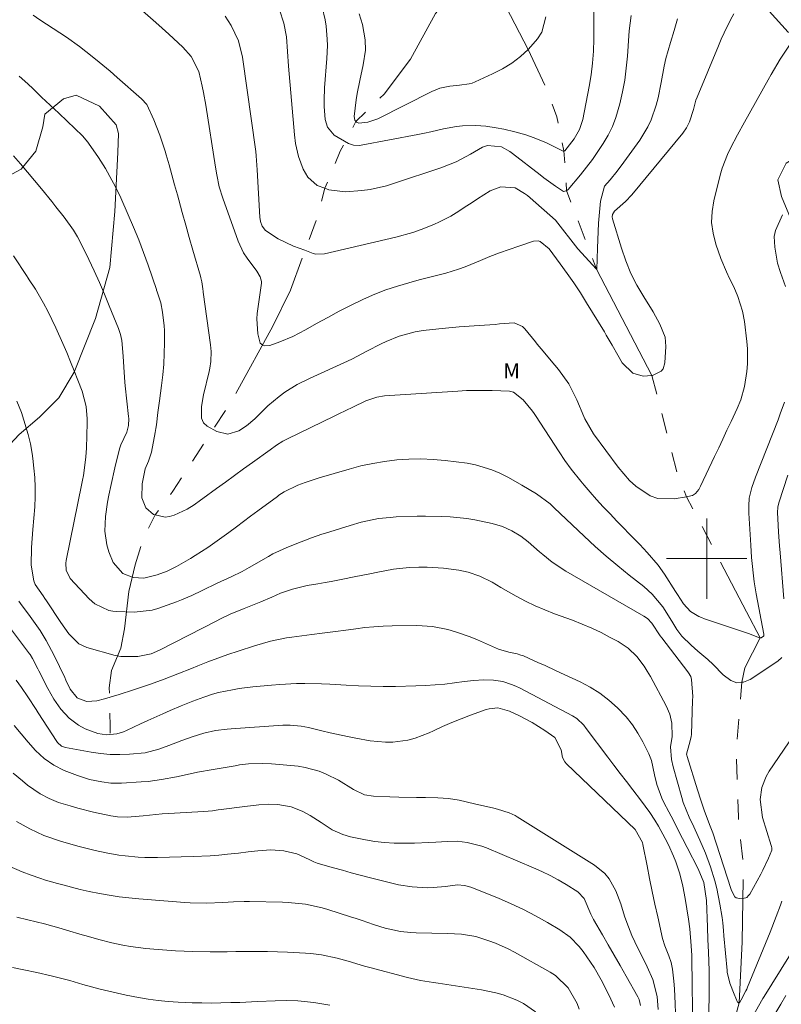
# Model space of a CAD drawing. Units: metres. Extents: x 288416 to 288931, y 1669361 to 1669926.
# Drawn here: x 288732 to 288807, y 1669456 to 1669554 of the extents above; entities that cross this region are included whole.
import ezdxf

# ---------------------------------------------------------------- set-up
doc = ezdxf.new("R2010")
doc.units = ezdxf.units.M
doc.header["$MEASUREMENT"] = 0
doc.linetypes.add('Intermitente', pattern=[48, 15, -2, 2, -2, 2, -2, 2, -2, 2, -2, 15])
for name, color, linetype, lineweight, true_color in [('Curvas_Intermediarias', 7, 'Continuous', 9, 0x783c14), ('Curvas_Mestras', 7, 'Continuous', 20, 0x783c14), ('Topon_Vegetacao', 7, 'Continuous', 9, 0x00ff33), ('Vegetacao', 7, 'Orla8', 9, 0x00ff33)]:
    doc.layers.add(name, color=color, linetype=linetype, lineweight=lineweight, true_color=true_color)
doc.layers.add('Malha_Coordenadas', color=7, linetype='Continuous', lineweight=15)
doc.layers.add('Rio_Intermitente', color=5, linetype='Intermitente', lineweight=9)
doc.styles.add('Arial', font='arial.ttf', dxfattribs={"height": 1.5})
doc.styles.get("Standard").update_dxf_attribs({"font": 'arial.ttf'})
doc.linetypes.add('Orla8', pattern='A,6,-0.5,["V",Standard,S=1,R=0,X=-0.5,Y=-1],-0.5,6,-0.5,["V",Standard,S=1,R=0,X=-0.5,Y=-1],-0.5', length=14)

msp = doc.modelspace()

# ---------------------------------------------------------------- linework, layer by layer
at = {"layer": 'Curvas_Intermediarias', "flags": 128}
for points, elevation in [([(288788.782, 1669554.547), (288788.762, 1669553.097), (288788.762, 1669551.696), (288788.722, 1669550.506), (288788.651, 1669549.335), (288788.501, 1669548.155), (288788.311, 1669546.994), (288787.661, 1669543.703), (288787.341, 1669542.703), (288786.821, 1669541.792), (288785.87, 1669540.602), (288785.8, 1669540.582), (288785.77, 1669540.572), (288785.72, 1669540.572), (288784.46, 1669541.202), (288784.06, 1669541.392), (288782.829, 1669541.892), (288781.989, 1669542.173), (288780.908, 1669542.473), (288779.818, 1669542.743), (288779.048, 1669542.893), (288778.037, 1669543.053), (288777.027, 1669543.103), (288775.706, 1669543.073), (288775.106, 1669543.013), (288773.816, 1669542.783), (288772.545, 1669542.493), (288771.905, 1669542.363), (288771.255, 1669542.233), (288765.602, 1669541.162), (288765.422, 1669541.132), (288764.862, 1669541.162), (288764.342, 1669541.332), (288762.941, 1669542.163), (288762.251, 1669542.953), (288762.031, 1669543.703), (288761.941, 1669545.014), (288761.921, 1669545.634), (288761.971, 1669546.864), (288762.201, 1669549.796), (288762.251, 1669551.076), (288762.241, 1669551.716), (288762.141, 1669552.987), (288762.041, 1669553.617), (288761.751, 1669554.908)], 69), ([(288808.299, 1669551.216), (288807.319, 1669549.716), (288806.419, 1669548.175), (288806.118, 1669547.655), (288803.777, 1669543.453), (288803.077, 1669542.173), (288802.387, 1669540.872), (288802.077, 1669540.222), (288801.557, 1669538.861), (288801.357, 1669538.161), (288800.716, 1669535.63), (288800.546, 1669534.54), (288800.496, 1669533.459), (288800.636, 1669532.389), (288800.896, 1669531.318), (288801.397, 1669529.878), (288801.967, 1669528.537), (288802.277, 1669527.887), (288802.697, 1669527.047), (288803.107, 1669526.096), (288803.577, 1669524.626), (288803.757, 1669523.605), (288803.998, 1669521.614), (288804.058, 1669520.874), (288804.068, 1669519.374), (288803.998, 1669518.623), (288803.777, 1669517.143), (288803.387, 1669515.812), (288803.037, 1669514.952), (288802.427, 1669513.641), (288802.017, 1669512.771), (288801.597, 1669511.901), (288801.196, 1669511.04), (288800.786, 1669510.17), (288799.386, 1669507.199), (288799.216, 1669506.889), (288798.886, 1669506.468), (288798.595, 1669506.288), (288798.425, 1669506.238), (288798.005, 1669506.158), (288796.775, 1669505.938), (288795.134, 1669505.978), (288794.374, 1669506.248), (288792.963, 1669507.199), (288792.313, 1669507.779), (288791.182, 1669509.09), (288788.722, 1669512.411), (288787.881, 1669513.931), (288787.781, 1669514.152), (288787.081, 1669515.812), (288786.271, 1669517.383), (288785.25, 1669518.813), (288784.52, 1669519.704), (288783.73, 1669520.644), (288783.139, 1669521.344), (288782.949, 1669521.574), (288781.889, 1669522.885), (288781.669, 1669523.095), (288780.858, 1669523.455), (288779.378, 1669523.355), (288778.948, 1669523.315), (288777.367, 1669523.215), (288776.357, 1669523.145), (288775.356, 1669523.065), (288774.346, 1669522.965), (288773.345, 1669522.865), (288771.795, 1669522.695), (288770.985, 1669522.565), (288769.404, 1669522.145), (288768.113, 1669521.614), (288767.623, 1669521.384), (288766.183, 1669520.634), (288764.742, 1669519.884), (288764.252, 1669519.654), (288760.55, 1669517.973), (288759.26, 1669517.323), (288758.029, 1669516.562), (288757.449, 1669516.132), (288756.339, 1669515.212), (288755.819, 1669514.712), (288755.028, 1669513.911), (288754.218, 1669513.221), (288753.448, 1669512.721), (288752.357, 1669512.381), (288751.247, 1669512.651), (288750.286, 1669513.171), (288749.916, 1669513.511), (288749.716, 1669513.981), (288749.736, 1669515.142), (288749.916, 1669516.292), (288750.496, 1669518.613), (288750.566, 1669518.943), (288750.666, 1669519.614), (288750.686, 1669520.624), (288750.626, 1669521.294), (288749.906, 1669526.526), (288749.896, 1669526.606), (288749.866, 1669526.847), (288749.746, 1669527.567), (288749.666, 1669527.937), (288749.616, 1669528.117), (288748.876, 1669530.708), (288748.516, 1669531.959), (288748.166, 1669533.209), (288747.815, 1669534.46), (288747.465, 1669535.71), (288747.325, 1669536.22), (288747.045, 1669537.211), (288746.765, 1669538.211), (288746.495, 1669539.201), (288746.215, 1669540.192), (288746.105, 1669540.572), (288745.594, 1669542.153), (288744.984, 1669543.683), (288744.294, 1669545.194), (288743.764, 1669545.784), (288741.343, 1669547.895), (288740.633, 1669548.515), (288739.902, 1669549.115), (288739.172, 1669549.716), (288738.202, 1669550.496), (288737.571, 1669550.976), (288736.281, 1669551.906), (288735.631, 1669552.347), (288734.3, 1669553.217), (288733.64, 1669553.647), (288732.98, 1669554.087)], 73), ([(288743.864, 1669554.527), (288745.174, 1669553.377), (288745.825, 1669552.797), (288746.475, 1669552.207), (288747.875, 1669550.926), (288748.706, 1669549.976), (288749.456, 1669548.475), (288749.806, 1669547.024), (288749.936, 1669546.394), (288750.166, 1669545.134), (288751.137, 1669538.971), (288751.267, 1669538.191), (288751.497, 1669537.021), (288751.837, 1669535.89), (288753.388, 1669531.608), (288753.918, 1669530.438), (288754.258, 1669529.898), (288755.218, 1669528.627), (288755.578, 1669528.057), (288755.688, 1669527.597), (288755.688, 1669527.427), (288755.278, 1669524.396), (288755.228, 1669523.885), (288755.318, 1669522.385), (288755.578, 1669521.444), (288755.839, 1669521.244), (288756.009, 1669521.194), (288756.529, 1669521.224), (288757.509, 1669521.574), (288758.81, 1669522.115), (288760.07, 1669522.765), (288761.161, 1669523.395), (288762.291, 1669524.015), (288763.422, 1669524.626), (288764.562, 1669525.206), (288765.722, 1669525.766), (288765.862, 1669525.836), (288766.973, 1669526.316), (288768.083, 1669526.756), (288769.224, 1669527.127), (288770.374, 1669527.467), (288771.395, 1669527.737), (288772.045, 1669527.907), (288773.365, 1669528.247), (288774.026, 1669528.417), (288775.316, 1669528.807), (288775.956, 1669529.047), (288777.497, 1669529.678), (288778.437, 1669530.068), (288779.378, 1669530.438), (288780.338, 1669530.778), (288781.299, 1669531.108), (288782.779, 1669531.598), (288783.219, 1669531.638), (288783.419, 1669531.578), (288784.31, 1669530.828), (288785.43, 1669529.348), (288786.12, 1669528.397), (288786.791, 1669527.447), (288787.431, 1669526.466), (288788.051, 1669525.476), (288789.822, 1669522.565), (288790.012, 1669522.245), (288790.582, 1669521.254), (288791.142, 1669520.264), (288791.603, 1669519.494), (288792.653, 1669518.473), (288793.683, 1669518.173), (288794.544, 1669518.223), (288794.614, 1669518.223), (288795.464, 1669518.653), (288795.664, 1669518.883), (288795.844, 1669519.474), (288795.924, 1669521.114), (288795.854, 1669522.035), (288795.354, 1669523.335), (288794.664, 1669524.556), (288793.734, 1669526.046), (288793.063, 1669527.207), (288792.463, 1669528.397), (288791.953, 1669529.638), (288791.513, 1669530.898), (288790.612, 1669533.809), (288790.592, 1669534.029), (288790.612, 1669534.239), (288790.842, 1669534.6), (288791.913, 1669535.54), (288792.563, 1669536.22), (288797.625, 1669542.353), (288798.005, 1669542.893), (288798.305, 1669543.493), (288798.675, 1669544.714), (288798.926, 1669545.634), (288799.046, 1669545.934), (288801.176, 1669551.046), (288801.457, 1669551.696), (288801.747, 1669552.347), (288802.357, 1669553.617), (288802.687, 1669554.237)], 72), ([(288797.105, 1669553.727), (288796.755, 1669552.557), (288796.395, 1669551.376), (288795.944, 1669549.796), (288795.754, 1669549.015), (288795.464, 1669547.385), (288795.184, 1669545.864), (288794.984, 1669545.124), (288794.474, 1669543.663), (288794.154, 1669542.973), (288793.353, 1669541.662), (288791.753, 1669539.462), (288791.082, 1669538.581), (288790.402, 1669537.721), (288789.842, 1669537.091), (288789.422, 1669535.57), (288789.222, 1669533.389), (288789.122, 1669530.908), (288789.072, 1669528.767), (288789.042, 1669528.797), (288787.191, 1669530.848), (288784.96, 1669533.699), (288782.439, 1669535.9), (288782.159, 1669536.13), (288781.879, 1669536.35), (288780.958, 1669536.921), (288779.508, 1669537.021), (288778.457, 1669536.6), (288777.207, 1669535.8), (288776.677, 1669535.46), (288776.137, 1669535.12), (288775.076, 1669534.43), (288774.536, 1669534.099), (288773.415, 1669533.509), (288772.845, 1669533.249), (288771.585, 1669532.749), (288770.754, 1669532.459), (288769.074, 1669531.989), (288761.961, 1669530.338), (288761.121, 1669530.308), (288760.851, 1669530.378), (288760.01, 1669530.688), (288758.88, 1669531.098), (288757.349, 1669531.818), (288756.109, 1669532.649), (288755.759, 1669533.099), (288755.588, 1669533.549), (288755.518, 1669533.979), (288755.268, 1669538.711), (288755.168, 1669540.082), (288755.118, 1669540.542), (288753.818, 1669549.906), (288753.408, 1669551.536), (288752.677, 1669553.057), (288752.067, 1669553.997)], 71), ([(288783.98, 1669553.917), (288783.579, 1669552.397), (288783.179, 1669551.726), (288782.279, 1669550.716), (288782.219, 1669550.666), (288781.459, 1669549.996), (288780.598, 1669549.325), (288779.668, 1669548.755), (288778.698, 1669548.255), (288776.957, 1669547.465), (288776.667, 1669547.345), (288776.357, 1669547.255), (288775.406, 1669547.145), (288774.446, 1669547.035), (288773.435, 1669546.824), (288772.665, 1669546.504), (288767.273, 1669543.783), (288766.283, 1669543.453), (288765.372, 1669543.353), (288765.142, 1669543.443), (288765.092, 1669543.513), (288764.982, 1669543.643), (288764.912, 1669544.013), (288765.122, 1669545.674), (288765.222, 1669546.314), (288765.482, 1669547.595), (288765.832, 1669549.145), (288766.033, 1669550.606), (288766.013, 1669551.656), (288765.752, 1669553.167), (288765.432, 1669554.217)], 68), ([(288731.589, 1669548.025), (288732.429, 1669547.255), (288732.97, 1669546.754), (288733.82, 1669545.944), (288734.67, 1669545.144), (288735.521, 1669544.343), (288736.361, 1669543.533), (288737.871, 1669542.073), (288738.422, 1669541.462), (288738.492, 1669541.372), (288739.462, 1669539.932), (288740.162, 1669538.821), (288740.813, 1669537.681), (288741.123, 1669537.091), (288741.693, 1669535.91), (288742.443, 1669534.219), (288742.973, 1669532.989), (288743.484, 1669531.748), (288743.964, 1669530.488), (288744.414, 1669529.217), (288745.244, 1669526.797), (288745.264, 1669526.736), (288745.324, 1669526.556), (288745.665, 1669525.456), (288745.855, 1669524.546), (288746.015, 1669523.175), (288746.035, 1669522.705), (288746.045, 1669521.494), (288746.025, 1669520.424), (288745.975, 1669519.364), (288745.885, 1669518.293), (288745.755, 1669517.233), (288745.544, 1669515.722), (288745.394, 1669514.532), (288745.244, 1669513.331), (288745.174, 1669512.941), (288745.104, 1669512.541), (288744.744, 1669510.61), (288744.454, 1669509.7), (288744.114, 1669508.949), (288743.814, 1669507.459), (288743.804, 1669506.038), (288744.174, 1669505.048), (288744.954, 1669504.398), (288745.114, 1669504.358), (288746.105, 1669504.128), (288746.555, 1669504.188), (288747.005, 1669504.328), (288748.316, 1669504.918), (288748.996, 1669505.338), (288749.636, 1669505.808), (288749.846, 1669505.968), (288751.217, 1669506.969), (288752.117, 1669507.619), (288753.017, 1669508.269), (288753.918, 1669508.929), (288754.818, 1669509.58), (288756.569, 1669510.84), (288757.189, 1669511.28), (288757.829, 1669511.681), (288758.279, 1669511.921), (288762.931, 1669514.172), (288763.392, 1669514.402), (288764.782, 1669515.092), (288766.073, 1669515.692), (288767.183, 1669516.082), (288767.943, 1669516.192), (288775.236, 1669516.673), (288776.097, 1669516.723), (288776.957, 1669516.743), (288778.668, 1669516.743), (288780.388, 1669516.683), (288780.788, 1669516.572), (288781.749, 1669515.822), (288782.679, 1669514.662), (288782.819, 1669514.452), (288782.959, 1669514.242), (288785.31, 1669510.62), (288785.88, 1669509.76), (288786.501, 1669508.919), (288787.471, 1669507.709), (288787.801, 1669507.319), (288788.411, 1669506.619), (288789.052, 1669505.888), (288789.712, 1669505.158), (288790.382, 1669504.448), (288791.052, 1669503.737), (288792.963, 1669501.787), (288793.343, 1669501.396), (288794.094, 1669500.596), (288795.164, 1669499.346), (288795.794, 1669498.455), (288796.895, 1669496.715), (288797.085, 1669496.415), (288797.685, 1669495.514), (288798.385, 1669494.744), (288799.206, 1669494.254), (288799.496, 1669494.134), (288799.796, 1669494.014), (288804.148, 1669492.553), (288805.098, 1669492.173), (288805.288, 1669492.103), (288805.328, 1669492.113), (288805.408, 1669492.123), (288805.648, 1669492.273), (288805.678, 1669492.313), (288805.698, 1669492.403), (288805.688, 1669492.473), (288804.938, 1669496.495), (288804.738, 1669497.695), (288804.658, 1669498.295), (288804.528, 1669499.506), (288804.468, 1669500.106), (288804.388, 1669501.326), (288804.208, 1669504.518), (288804.198, 1669504.768), (288804.198, 1669505.268), (288804.238, 1669506.008), (288804.498, 1669507.069), (288804.858, 1669508.109), (288807.109, 1669513.831), (288807.329, 1669514.402), (288807.739, 1669515.572)], 74), ([(288807.849, 1669527.087), (288807.349, 1669528.497), (288807.049, 1669529.418), (288806.769, 1669530.988), (288806.709, 1669532.049), (288806.839, 1669532.649), (288807.549, 1669534.209)], 74), ([(288731.009, 1669530.138), (288732.369, 1669528.067), (288732.409, 1669528.007), (288732.659, 1669527.637), (288733.09, 1669527.007), (288733.21, 1669526.817), (288733.99, 1669525.416), (288734.42, 1669524.616), (288734.84, 1669523.805), (288735.23, 1669522.985), (288735.931, 1669521.414), (288736.321, 1669520.514), (288736.701, 1669519.604), (288737.071, 1669518.693), (288737.431, 1669517.773), (288737.841, 1669516.683), (288738.252, 1669515.132), (288738.352, 1669513.921), (288738.352, 1669513.511), (288738.272, 1669511), (288738.222, 1669510.14), (288738.062, 1669508.769), (288737.981, 1669508.279), (288737.881, 1669507.809), (288737.821, 1669507.489), (288736.271, 1669499.796), (288736.241, 1669499.556), (288736.261, 1669498.855), (288736.661, 1669498.035), (288738.542, 1669496.004), (288739.122, 1669495.484), (288740.512, 1669494.834), (288740.893, 1669494.764), (288741.283, 1669494.724), (288743.043, 1669494.664), (288744.804, 1669494.864), (288745.374, 1669495.034), (288747.225, 1669495.694), (288747.745, 1669495.894), (288748.776, 1669496.334), (288749.786, 1669496.835), (288751.297, 1669497.555), (288752.677, 1669498.185), (288753.758, 1669498.725), (288754.458, 1669499.106), (288756.409, 1669500.226), (288756.829, 1669500.466), (288758.149, 1669501.076), (288759.05, 1669501.436), (288760.69, 1669502.057), (288761.711, 1669502.427), (288762.051, 1669502.537), (288764.512, 1669503.307), (288765.632, 1669503.617), (288767.343, 1669503.977), (288768.504, 1669504.108), (288769.084, 1669504.148), (288771.175, 1669504.218), (288772.005, 1669504.238), (288773.656, 1669504.208), (288774.476, 1669504.168), (288776.117, 1669503.998), (288776.937, 1669503.857), (288778.668, 1669503.497), (288779.668, 1669503.197), (288780.618, 1669502.777), (288781.519, 1669502.247), (288782.239, 1669501.687), (288783.369, 1669500.686), (288783.68, 1669500.416), (288784.63, 1669499.656), (288785.99, 1669498.755), (288793.754, 1669494.284), (288794.104, 1669494.044), (288794.544, 1669493.573), (288795.374, 1669492.323), (288795.534, 1669492.123), (288798.135, 1669488.721), (288798.205, 1669488.631), (288798.425, 1669488.271), (288798.505, 1669487.971), (288798.615, 1669486.27), (288798.605, 1669485.88), (288798.475, 1669482.539), (288798.445, 1669482.269), (288798.245, 1669481.499), (288798.005, 1669480.538), (288798.025, 1669480.418), (288798.055, 1669480.308), (288799.096, 1669476.977), (288799.426, 1669475.956), (288799.756, 1669474.946), (288800.276, 1669473.545), (288800.556, 1669472.855), (288800.606, 1669472.715), (288802.397, 1669467.153), (288802.457, 1669466.973), (288802.797, 1669466.333), (288802.927, 1669466.233), (288803.257, 1669466.163), (288803.737, 1669466.213), (288803.908, 1669466.233), (288803.988, 1669466.273), (288804.178, 1669466.453), (288804.278, 1669466.593), (288805.388, 1669468.604), (288805.588, 1669468.994), (288806.148, 1669470.174), (288806.479, 1669470.974), (288806.479, 1669471.205), (288806.449, 1669471.355), (288806.429, 1669471.435), (288805.558, 1669474.236), (288805.318, 1669476.016), (288805.498, 1669477.207), (288805.928, 1669478.317), (288806.228, 1669478.838), (288811.481, 1669486.581)], 76), ([(288807.489, 1669465.902), (288807.349, 1669465.512), (288806.909, 1669464.362), (288806.308, 1669462.831), (288804.058, 1669457.329), (288803.988, 1669457.149), (288803.908, 1669456.979), (288803.427, 1669456.079), (288803.297, 1669455.838), (288803.237, 1669455.788), (288803.227, 1669455.788), (288803.177, 1669455.768), (288803.117, 1669455.798), (288803.067, 1669455.848), (288802.727, 1669456.659), (288802.317, 1669457.739), (288802.037, 1669458.84), (288802.027, 1669459), (288801.717, 1669462.451), (288801.677, 1669462.971), (288801.597, 1669463.742), (288801.537, 1669464.262), (288801.316, 1669465.592), (288800.996, 1669467.163), (288800.796, 1669467.933), (288800.376, 1669469.314), (288799.896, 1669470.664), (288799.326, 1669471.985), (288799.166, 1669472.335), (288798.705, 1669473.285), (288798.255, 1669474.246), (288797.675, 1669475.716), (288797.525, 1669476.217), (288796.655, 1669479.288), (288796.495, 1669479.998), (288796.415, 1669481.279), (288796.565, 1669482.289), (288796.535, 1669483.609), (288796.335, 1669484.5), (288795.974, 1669485.35), (288794.394, 1669488.281), (288794.094, 1669488.801), (288793.774, 1669489.302), (288793.033, 1669490.252), (288792.173, 1669491.082), (288791.182, 1669491.743), (288790.412, 1669492.153), (288789.492, 1669492.633), (288788.561, 1669493.083), (288787.601, 1669493.483), (288786.641, 1669493.863), (288784.86, 1669494.514), (288783.88, 1669494.894), (288782.919, 1669495.314), (288781.979, 1669495.774), (288781.048, 1669496.264), (288779.508, 1669497.125), (288778.638, 1669497.655), (288777.427, 1669498.255), (288776.267, 1669498.645), (288775.336, 1669498.845), (288773.826, 1669499.056), (288772.185, 1669499.156), (288771.365, 1669499.156), (288770.404, 1669499.106), (288768.834, 1669498.936), (288767.263, 1669498.655), (288766.483, 1669498.495), (288764.922, 1669498.185), (288763.802, 1669497.945), (288762.621, 1669497.715), (288762.021, 1669497.615), (288761.291, 1669497.495), (288760.24, 1669497.315), (288758.77, 1669496.955), (288757.579, 1669496.545), (288756.719, 1669496.154), (288755.648, 1669495.684), (288753.978, 1669495.024), (288752.587, 1669494.454), (288751.567, 1669493.974), (288751.237, 1669493.813), (288745.614, 1669490.922), (288745.264, 1669490.752), (288744.714, 1669490.532), (288743.384, 1669490.252), (288741.693, 1669490.252), (288741.133, 1669490.372), (288738.332, 1669491.152), (288737.511, 1669491.523), (288736.541, 1669492.513), (288735.721, 1669493.653), (288734.31, 1669495.784), (288734.14, 1669496.044), (288733.97, 1669496.284), (288733.17, 1669497.435), (288733.04, 1669497.785), (288732.779, 1669499.336), (288732.809, 1669501.106), (288732.929, 1669502.887), (288733.13, 1669505.168), (288733.18, 1669506.138), (288733.19, 1669507.099), (288733.14, 1669508.059), (288733.05, 1669509.019), (288732.939, 1669509.98), (288732.869, 1669510.46), (288732.699, 1669511.42), (288732.469, 1669512.371), (288732.059, 1669513.781), (288731.799, 1669514.552), (288731.359, 1669515.662)], 77), ([(288799.956, 1669444.344), (288800.236, 1669456.409), (288800.246, 1669456.559), (288800.246, 1669457.009), (288800.246, 1669458.049), (288800.246, 1669458.95), (288800.226, 1669459.92), (288800.186, 1669460.83), (288800.126, 1669462.071), (288800.076, 1669463.311), (288799.976, 1669465.982), (288799.716, 1669467.743), (288799.156, 1669469.134), (288798.065, 1669471.245), (288797.605, 1669472.135), (288797.145, 1669473.025), (288796.685, 1669473.916), (288796.224, 1669474.806), (288795.744, 1669475.736), (288795.534, 1669476.167), (288795.044, 1669477.527), (288794.804, 1669478.467), (288794.504, 1669479.908), (288794.234, 1669480.578), (288793.653, 1669481.749), (288793.163, 1669482.629), (288792.613, 1669483.469), (288791.973, 1669484.25), (288791.112, 1669485.16), (288790.252, 1669485.91), (288789.362, 1669486.591), (288788.401, 1669487.191), (288787.401, 1669487.721), (288785.01, 1669488.842), (288783.85, 1669489.382), (288783.269, 1669489.642), (288781.759, 1669490.312), (288781.519, 1669490.402), (288781.139, 1669490.522), (288780.308, 1669490.692), (288779.298, 1669490.982), (288778.968, 1669491.112), (288777.187, 1669491.903), (288776.467, 1669492.203), (288774.996, 1669492.723), (288774.246, 1669492.943), (288772.715, 1669493.243), (288771.165, 1669493.333), (288768.694, 1669493.303), (288767.793, 1669493.273), (288766.893, 1669493.223), (288765.993, 1669493.133), (288765.102, 1669493.023), (288764.342, 1669492.913), (288762.791, 1669492.703), (288761.751, 1669492.583), (288760.72, 1669492.453), (288760.2, 1669492.393), (288758.73, 1669492.193), (288758.189, 1669492.113), (288756.579, 1669491.783), (288754.988, 1669491.332), (288753.368, 1669490.802), (288752.357, 1669490.462), (288751.347, 1669490.102), (288750.356, 1669489.722), (288749.366, 1669489.322), (288748.736, 1669489.062), (288747.385, 1669488.521), (288746.015, 1669488.011), (288744.644, 1669487.511), (288743.954, 1669487.281), (288742.973, 1669486.941), (288741.533, 1669486.481), (288740.082, 1669486.05), (288739.302, 1669485.83), (288738.302, 1669485.79), (288737.491, 1669486.06), (288737.341, 1669486.15), (288736.671, 1669487.001), (288736.231, 1669487.901), (288736.111, 1669488.151), (288735.06, 1669490.342), (288734.81, 1669490.852), (288734.26, 1669491.863), (288733.66, 1669492.833), (288732.679, 1669494.234), (288731.699, 1669495.544), (288731.549, 1669495.754)], 78), ([(288730.038, 1669493.964), (288732.609, 1669490.532), (288732.669, 1669490.442), (288732.919, 1669490.062), (288733.45, 1669489.022), (288733.55, 1669488.832), (288734.43, 1669487.081), (288734.72, 1669486.551), (288735.03, 1669486.02), (288735.731, 1669485.02), (288736.551, 1669484.13), (288737.501, 1669483.419), (288738.152, 1669483.039), (288739.402, 1669482.599), (288740.282, 1669482.469), (288741.303, 1669482.569), (288741.963, 1669482.769), (288742.273, 1669482.899), (288743.654, 1669483.559), (288744.394, 1669483.9), (288745.865, 1669484.56), (288746.605, 1669484.88), (288747.705, 1669485.34), (288748.876, 1669485.81), (288749.956, 1669486.21), (288750.837, 1669486.511), (288751.427, 1669486.661), (288752.817, 1669486.941), (288753.488, 1669487.061), (288754.828, 1669487.231), (288756.699, 1669487.411), (288757.529, 1669487.471), (288759.18, 1669487.561), (288760.01, 1669487.571), (288761.671, 1669487.551), (288762.491, 1669487.511), (288764.122, 1669487.411), (288765.342, 1669487.341), (288766.573, 1669487.291), (288767.803, 1669487.281), (288769.034, 1669487.281), (288771.055, 1669487.321), (288772.025, 1669487.361), (288772.985, 1669487.421), (288773.946, 1669487.511), (288774.906, 1669487.621), (288775.856, 1669487.751), (288776.827, 1669487.861), (288777.797, 1669487.921), (288778.778, 1669487.901), (288779.698, 1669487.751), (288780.588, 1669487.471), (288781.018, 1669487.291), (288781.439, 1669487.091), (288786.631, 1669484.36), (288787.091, 1669484.08), (288787.771, 1669483.429), (288788.021, 1669483.089), (288790.152, 1669480.248), (288790.772, 1669479.428), (288791.393, 1669478.617), (288792.013, 1669477.807), (288792.643, 1669476.997), (288793.423, 1669475.996), (288794.334, 1669474.736), (288794.844, 1669473.956), (288795.214, 1669473.355), (288795.884, 1669472.125), (288796.194, 1669471.495), (288796.705, 1669470.384), (288796.935, 1669469.804), (288797.335, 1669468.614), (288797.635, 1669467.393), (288797.875, 1669466.163), (288798.185, 1669464.122), (288798.325, 1669463.131), (288798.465, 1669461.451), (288798.515, 1669460.48), (288798.525, 1669459.96), (288798.555, 1669457.859), (288798.565, 1669456.869), (288798.575, 1669455.888), (288798.575, 1669454.898)], 79), ([(288731.069, 1669483.389), (288731.789, 1669482.559), (288732.479, 1669481.719), (288733.2, 1669480.898), (288734.07, 1669480.098), (288735.02, 1669479.428), (288736.071, 1669478.918), (288737.401, 1669478.407), (288738.592, 1669478.017), (288739.812, 1669477.767), (288740.713, 1669477.647), (288741.773, 1669477.637), (288743.724, 1669477.767), (288744.404, 1669477.817), (288745.755, 1669477.997), (288747.245, 1669478.277), (288748.286, 1669478.497), (288749.336, 1669478.728), (288750.897, 1669479.018), (288753.067, 1669479.388), (288753.518, 1669479.458), (288754.418, 1669479.558), (288755.779, 1669479.618), (288756.689, 1669479.578), (288758.62, 1669479.418), (288759.34, 1669479.338), (288760.05, 1669479.218), (288761.431, 1669478.828), (288762.141, 1669478.557), (288763.362, 1669477.957), (288764.852, 1669477.007), (288765.953, 1669476.497), (288766.843, 1669476.347), (288768.484, 1669476.297), (288769.364, 1669476.267), (288771.135, 1669476.227), (288772.015, 1669476.217), (288773.255, 1669476.197), (288774.306, 1669476.106), (288775.356, 1669475.946), (288776.907, 1669475.606), (288778.808, 1669475.146), (288779.188, 1669475.046), (288780.358, 1669474.686), (288780.948, 1669474.416), (288781.139, 1669474.306), (288788.832, 1669469.494), (288789.872, 1669468.644), (288790.282, 1669468.113), (288790.952, 1669466.913), (288791.463, 1669465.642), (288791.833, 1669464.422), (288792.043, 1669463.762), (288792.553, 1669462.481), (288793.163, 1669461.231), (288793.774, 1669459.99), (288794.074, 1669459.36), (288794.654, 1669458.089), (288795.074, 1669456.409), (288795.184, 1669455.108)], 81), ([(288793.423, 1669455.518), (288793.273, 1669456.099), (288793.143, 1669456.369), (288791.973, 1669458.45), (288791.383, 1669459.48), (288790.802, 1669460.51), (288790.212, 1669461.541), (288789.622, 1669462.561), (288788.742, 1669464.082), (288788.591, 1669464.352), (288788.461, 1669464.622), (288787.801, 1669466.173), (288787.181, 1669466.843), (288786.02, 1669467.553), (288785.23, 1669468.013), (288784.42, 1669468.443), (288783.599, 1669468.844), (288782.769, 1669469.224), (288778.087, 1669471.195), (288777.617, 1669471.375), (288776.167, 1669471.755), (288775.166, 1669471.865), (288774.166, 1669471.845), (288773.045, 1669471.765), (288772.335, 1669471.725), (288770.914, 1669471.685), (288769.864, 1669471.665), (288768.904, 1669471.685), (288767.943, 1669471.735), (288766.993, 1669471.855), (288766.053, 1669472.005), (288764.552, 1669472.315), (288763.792, 1669472.535), (288762.721, 1669473.015), (288761.631, 1669473.716), (288760.54, 1669474.426), (288759.74, 1669474.876), (288758.64, 1669475.286), (288757.339, 1669475.526), (288756.399, 1669475.566), (288755.448, 1669475.496), (288754.038, 1669475.336), (288751.677, 1669475.016), (288751.397, 1669474.976), (288750.817, 1669474.906), (288749.956, 1669474.836), (288749.376, 1669474.796), (288746.435, 1669474.626), (288745.805, 1669474.586), (288744.544, 1669474.476), (288743.914, 1669474.396), (288742.333, 1669474.256), (288741.353, 1669474.286), (288740.703, 1669474.386), (288738.982, 1669474.746), (288737.421, 1669475.146), (288736.651, 1669475.376), (288735.501, 1669475.736), (288734.56, 1669476.106), (288733.66, 1669476.577), (288732.419, 1669477.447), (288731.899, 1669477.877), (288730.999, 1669478.637)], 82), ([(288731.329, 1669473.846), (288732.659, 1669473.095), (288734.04, 1669472.445), (288735.711, 1669471.865), (288737.421, 1669471.365), (288739.142, 1669470.954), (288740.242, 1669470.724), (288741.503, 1669470.494), (288742.143, 1669470.404), (288743.434, 1669470.284), (288744.074, 1669470.244), (288745.364, 1669470.244), (288748.886, 1669470.334), (288750.606, 1669470.414), (288751.467, 1669470.484), (288752.327, 1669470.564), (288753.398, 1669470.684), (288754.368, 1669470.804), (288755.348, 1669470.924), (288756.639, 1669471.014), (288757.919, 1669470.904), (288759.21, 1669470.604), (288760.44, 1669470.034), (288760.891, 1669469.824), (288761.231, 1669469.684), (288761.351, 1669469.654), (288762.871, 1669469.224), (288763.752, 1669468.974), (288764.632, 1669468.734), (288765.522, 1669468.493), (288766.403, 1669468.263), (288768.664, 1669467.683), (288769.344, 1669467.523), (288770.704, 1669467.323), (288772.175, 1669467.243), (288772.785, 1669467.253), (288773.996, 1669467.363), (288775.196, 1669467.513), (288775.886, 1669467.473), (288776.537, 1669467.283), (288779.288, 1669466.183), (288780.538, 1669465.642), (288781.769, 1669465.072), (288782.969, 1669464.442), (288784.15, 1669463.772), (288785.39, 1669463.041), (288786.421, 1669462.301), (288787.321, 1669461.401), (288787.721, 1669460.89), (288788.451, 1669459.84), (288788.792, 1669459.3), (288789.492, 1669458.079), (288790.272, 1669456.589), (288790.832, 1669455.338)], 83), ([(288730.599, 1669469.384), (288731.889, 1669468.804), (288732.779, 1669468.473), (288733.63, 1669468.193), (288734.21, 1669468.003), (288735.39, 1669467.663), (288735.931, 1669467.513), (288737.661, 1669467.073), (288738.532, 1669466.873), (288739.582, 1669466.663), (288740.552, 1669466.493), (288741.533, 1669466.343), (288742.503, 1669466.223), (288743.484, 1669466.133), (288748.085, 1669465.772), (288748.616, 1669465.732), (288750.226, 1669465.712), (288751.837, 1669465.772), (288752.907, 1669465.822), (288753.978, 1669465.852), (288754.518, 1669465.852), (288757.789, 1669465.802), (288758.36, 1669465.782), (288760.07, 1669465.592), (288761.741, 1669465.222), (288762.291, 1669465.062), (288764.552, 1669464.342), (288765.132, 1669464.162), (288765.702, 1669463.972), (288766.853, 1669463.582), (288768.003, 1669463.211), (288769.534, 1669462.891), (288770.574, 1669462.781), (288771.105, 1669462.751), (288774.206, 1669462.691), (288775.616, 1669462.601), (288777.017, 1669462.371), (288778.337, 1669461.961), (288778.988, 1669461.711), (288780.248, 1669461.141), (288780.868, 1669460.82), (288784.44, 1669458.84), (288784.95, 1669458.51), (288786.231, 1669457.269), (288787.101, 1669455.698), (288787.311, 1669455.138)], 84), ([(288810.62, 1669464.292), (288805.728, 1669456.419), (288805.598, 1669456.199), (288805.458, 1669455.979), (288804.708, 1669454.628)], 78), ([(288730.929, 1669459.3), (288732.049, 1669459.06), (288733.35, 1669458.79), (288734.77, 1669458.47), (288735.31, 1669458.339), (288736.621, 1669457.989), (288737.911, 1669457.599), (288739.632, 1669457.149), (288741.363, 1669456.729), (288742.233, 1669456.549), (288743.444, 1669456.319), (288744.434, 1669456.159), (288745.424, 1669456.019), (288746.415, 1669455.919), (288747.415, 1669455.848), (288748.796, 1669455.788), (288749.746, 1669455.768), (288750.686, 1669455.758), (288751.647, 1669455.768), (288752.657, 1669455.798), (288753.548, 1669455.828), (288755.308, 1669455.909), (288757.059, 1669455.989), (288758.189, 1669456.009), (288759.31, 1669455.989), (288760.911, 1669455.818), (288762.501, 1669455.548)], 86), ([(288806.869, 1669454.808), (288807.379, 1669455.658), (288807.889, 1669456.509)], 79)]:
    msp.add_lwpolyline(points, dxfattribs=dict(at, elevation=elevation))
at = {"layer": 'Curvas_Mestras', "flags": 128}
for points, elevation in [([(288792.493, 1669554.057), (288792.283, 1669552.547), (288792.243, 1669552.046), (288792.113, 1669550.006), (288792.003, 1669548.815), (288791.843, 1669547.625), (288791.623, 1669546.454), (288791.353, 1669545.284), (288790.952, 1669543.913), (288790.612, 1669543.023), (288790.182, 1669542.163), (288789.702, 1669541.332), (288789.172, 1669540.522), (288788.621, 1669539.732), (288788.031, 1669538.961), (288787.431, 1669538.211), (288786.221, 1669536.75), (288786.161, 1669536.69), (288786.06, 1669536.63), (288786.01, 1669536.6), (288785.75, 1669536.56), (288784.96, 1669537.061), (288783.81, 1669537.901), (288783.439, 1669538.191), (288780.678, 1669540.342), (288780.418, 1669540.532), (288779.588, 1669540.982), (288778.187, 1669541.112), (288777.687, 1669540.942), (288776.507, 1669540.262), (288775.066, 1669539.512), (288774.316, 1669539.201), (288773.556, 1669538.911), (288768.924, 1669537.361), (288768.133, 1669537.121), (288766.513, 1669536.76), (288765.692, 1669536.63), (288764.052, 1669536.52), (288762.411, 1669536.72), (288762.011, 1669536.87), (288761.251, 1669537.151), (288760.31, 1669537.961), (288759.83, 1669538.781), (288759.37, 1669540.022), (288759.09, 1669541.312), (288758.98, 1669542.183), (288758.38, 1669549.005), (288758.279, 1669550.476), (288758.179, 1669551.946), (288757.919, 1669553.317), (288757.489, 1669554.638)], 70), ([(288731.009, 1669540.102), (288731.719, 1669539.291), (288732.419, 1669538.481), (288733.11, 1669537.651), (288733.8, 1669536.82), (288734.84, 1669535.54), (288735.24, 1669535.03), (288736.051, 1669533.989), (288736.981, 1669532.709), (288737.401, 1669532.029), (288737.651, 1669531.548), (288738.512, 1669529.768), (288739.052, 1669528.637), (288739.572, 1669527.497), (288740.072, 1669526.336), (288740.542, 1669525.176), (288741.463, 1669522.905), (288741.533, 1669522.705), (288741.663, 1669522.315), (288741.813, 1669521.704), (288741.943, 1669520.164), (288742.003, 1669519.053), (288742.093, 1669517.573), (288742.133, 1669517.203), (288742.463, 1669514.162), (288742.483, 1669513.941), (288742.473, 1669513.261), (288742.313, 1669512.581), (288741.693, 1669511.31), (288741.613, 1669511.04), (288741.313, 1669509.85), (288741.113, 1669509.029), (288740.733, 1669507.379), (288740.502, 1669506.318), (288740.362, 1669505.608), (288740.162, 1669504.188), (288740.092, 1669502.747), (288740.292, 1669501.356), (288740.492, 1669500.676), (288740.923, 1669499.606), (288741.893, 1669498.505), (288742.913, 1669498.105), (288743.974, 1669498.055), (288745.304, 1669498.395), (288746.295, 1669498.765), (288747.255, 1669499.226), (288748.636, 1669500.016), (288749.086, 1669500.296), (288750.346, 1669501.116), (288751.057, 1669501.597), (288752.447, 1669502.597), (288753.197, 1669503.157), (288754.618, 1669504.218), (288755.328, 1669504.748), (288757.279, 1669506.188), (288757.439, 1669506.308), (288757.949, 1669506.649), (288759.33, 1669507.299), (288760.03, 1669507.569), (288761.441, 1669508.049), (288764.422, 1669508.919), (288765.592, 1669509.22), (288766.763, 1669509.48), (288767.953, 1669509.68), (288769.154, 1669509.83), (288770.354, 1669509.91), (288771.555, 1669509.93), (288772.765, 1669509.88), (288773.966, 1669509.77), (288776.157, 1669509.5), (288776.997, 1669509.35), (288778.628, 1669508.849), (288779.418, 1669508.509), (288780.278, 1669508.059), (288781.599, 1669507.319), (288783.069, 1669506.438), (288784.41, 1669505.438), (288784.62, 1669505.248), (288784.83, 1669505.058), (288787.811, 1669502.227), (288788.902, 1669501.216), (288790.012, 1669500.236), (288791.142, 1669499.286), (288792.293, 1669498.355), (288793.754, 1669497.215), (288794.574, 1669496.475), (288795.634, 1669495.194), (288796.525, 1669493.783), (288797.015, 1669492.953), (288797.535, 1669492.273), (288798.455, 1669491.373), (288799.106, 1669490.802), (288800.106, 1669489.952), (288800.636, 1669489.462), (288801.647, 1669488.431), (288802.397, 1669487.861), (288803.007, 1669487.641), (288803.507, 1669487.691), (288803.657, 1669487.711), (288804.328, 1669487.961), (288807.079, 1669489.792), (288807.469, 1669490.142)], 75), ([(288807.669, 1669495.994), (288807.299, 1669500.566), (288807.249, 1669501.256), (288807.149, 1669502.637), (288807.109, 1669503.337), (288807.039, 1669504.578), (288807.079, 1669505.128), (288807.169, 1669505.538), (288808.069, 1669508.309)], 75), ([(288796.905, 1669454.768), (288796.875, 1669455.668), (288796.795, 1669457.189), (288796.735, 1669457.949), (288796.615, 1669459.13), (288796.475, 1669459.78), (288796.244, 1669460.47), (288795.844, 1669461.441), (288795.614, 1669462.181), (288795.134, 1669464.342), (288794.854, 1669465.612), (288794.584, 1669466.873), (288794.324, 1669468.143), (288794.074, 1669469.414), (288793.653, 1669471.535), (288793.603, 1669471.745), (288792.883, 1669473.035), (288786.04, 1669479.588), (288785.87, 1669479.778), (288785.66, 1669480.218), (288785.53, 1669480.978), (288784.88, 1669482.189), (288783.9, 1669482.889), (288782.639, 1669483.679), (288781.319, 1669484.37), (288780.378, 1669484.82), (288779.228, 1669485.13), (288778.347, 1669485.05), (288778.057, 1669484.97), (288776.487, 1669484.41), (288775.556, 1669484.06), (288774.636, 1669483.699), (288773.726, 1669483.299), (288772.825, 1669482.869), (288772.395, 1669482.669), (288770.995, 1669482.119), (288770.264, 1669481.939), (288768.774, 1669481.739), (288768.023, 1669481.719), (288766.523, 1669481.869), (288765.092, 1669482.119), (288764.242, 1669482.279), (288762.541, 1669482.649), (288761.691, 1669482.859), (288760.36, 1669483.199), (288759.64, 1669483.329), (288758.56, 1669483.429), (288757.829, 1669483.409), (288752.667, 1669483.059), (288752.277, 1669483.019), (288751.107, 1669482.879), (288749.956, 1669482.619), (288748.786, 1669482.259), (288747.755, 1669481.899), (288746.485, 1669481.389), (288745.494, 1669481.018), (288744.134, 1669480.658), (288742.563, 1669480.518), (288741.603, 1669480.488), (288740.643, 1669480.498), (288739.692, 1669480.588), (288738.732, 1669480.728), (288736.191, 1669481.198), (288735.811, 1669481.339), (288735.4, 1669481.689), (288735.32, 1669481.799), (288733.48, 1669484.66), (288733.28, 1669484.97), (288732.459, 1669486.24), (288731.829, 1669487.181), (288731.299, 1669487.901)], 80), ([(288782.949, 1669454.868), (288781.769, 1669455.718), (288781.119, 1669456.049), (288779.738, 1669456.569), (288779.028, 1669456.779), (288777.577, 1669457.069), (288773.696, 1669457.669), (288773.265, 1669457.729), (288772.825, 1669457.799), (288771.525, 1669458.009), (288770.234, 1669458.299), (288766.473, 1669459.29), (288765.933, 1669459.44), (288764.312, 1669459.92), (288763.231, 1669460.23), (288761.671, 1669460.56), (288760.61, 1669460.69), (288760.07, 1669460.73), (288758.279, 1669460.82), (288757.279, 1669460.86), (288756.279, 1669460.89), (288755.278, 1669460.9), (288754.288, 1669460.89), (288753.137, 1669460.88), (288752.287, 1669460.87), (288750.576, 1669460.86), (288748.856, 1669460.88), (288748.005, 1669460.91), (288747.155, 1669460.961), (288744.984, 1669461.111), (288744.204, 1669461.181), (288742.653, 1669461.381), (288741.893, 1669461.521), (288740.793, 1669461.741), (288739.522, 1669462.071), (288738.262, 1669462.441), (288737.841, 1669462.561), (288736.291, 1669463.021), (288735.751, 1669463.181), (288734.1, 1669463.632), (288732.449, 1669464.042), (288731.339, 1669464.292)], 85)]:
    msp.add_lwpolyline(points, dxfattribs=dict(at, elevation=elevation))
at = {"layer": 'Malha_Coordenadas', "flags": 128}
for points in [[(288800, 1669504), (288800, 1669496)], [(288804, 1669500), (288796, 1669500)]]:
    msp.add_lwpolyline(points, dxfattribs=at)
at = {"layer": 'Rio_Intermitente', "flags": 128}
for points in [[(288774.986, 1669558.529), (288775.006, 1669557.259), (288773.706, 1669555.108), (288773.005, 1669554.267), (288770.514, 1669549.716), (288767.903, 1669546.244), (288765.092, 1669543.513), (288763.542, 1669540.562), (288762.011, 1669536.87), (288761.151, 1669533.719), (288758.59, 1669526.726), (288756.819, 1669523.145), (288752.787, 1669515.782), (288746.875, 1669506.699), (288745.114, 1669504.358), (288743.904, 1669501.897), (288743.114, 1669499.386), (288742.483, 1669496.715), (288742.073, 1669493.013), (288741.693, 1669491.082), (288740.783, 1669488.872), (288740.552, 1669487.151), (288740.633, 1669483.339), (288740.663, 1669481.459)], [(288774.986, 1669558.529), (288777.407, 1669557.389), (288778.618, 1669556.068), (288780.048, 1669554.878), (288782.219, 1669550.666), (288784.12, 1669546.674), (288785.09, 1669543.963), (288785.8, 1669540.582), (288786.06, 1669536.63), (288789.042, 1669528.797), (288794.544, 1669518.223), (288797.085, 1669508.419), (288798.005, 1669506.158), (288803.948, 1669494.694), (288805.328, 1669492.113), (288803.807, 1669489.112), (288803.507, 1669487.691), (288802.947, 1669481.048), (288803.157, 1669474.246), (288803.667, 1669469.214), (288803.537, 1669461.851), (288803.227, 1669455.788), (288801.857, 1669450.706), (288800.686, 1669444.054), (288801.857, 1669440.813), (288802.307, 1669439.202), (288801.477, 1669437.071), (288800.326, 1669435.02), (288801.497, 1669429.388), (288801.497, 1669426.767), (288800.896, 1669422.705), (288800.286, 1669420.525), (288799.016, 1669413.952), (288797.135, 1669404.918), (288795.114, 1669394.414), (288793.974, 1669387.371), (288794.734, 1669377.478), (288794.894, 1669370.465), (288794.622, 1669366.496)]]:
    msp.add_lwpolyline(points, dxfattribs=at)
at = {"layer": 'Vegetacao', "flags": 128}
for points in [[(288914.473, 1669605.818), (288914.351, 1669605.227), (288912.57, 1669599.755), (288911.71, 1669597.014), (288910.6, 1669594.383), (288908.159, 1669589.671), (288907.498, 1669587.24), (288907.298, 1669584.199), (288907.648, 1669578.677), (288907.648, 1669575.686), (288907.088, 1669572.945), (288905.318, 1669567.623), (288905.057, 1669565.902), (288906.378, 1669563.571), (288908.349, 1669561.64), (288909.159, 1669560.23), (288909.059, 1669557.739), (288907.849, 1669555.108), (288904.907, 1669550.396), (288903.177, 1669548.215), (288901.106, 1669546.494), (288899.175, 1669544.624), (288895.934, 1669540.622), (288892.432, 1669536.06), (288891.362, 1669533.469), (288890.402, 1669528.097), (288889.331, 1669525.466), (288886.39, 1669520.754), (288885.79, 1669518.623), (288886.04, 1669516.552), (288887.411, 1669514.622), (288889.791, 1669513.251), (288892.322, 1669512.441), (288894.703, 1669511.22), (288895.814, 1669509.96), (288896.374, 1669507.269), (288896.124, 1669504.738), (288895.464, 1669502.047), (288895.004, 1669499.266), (288894.793, 1669494.194), (288894.743, 1669493.994), (288893.123, 1669491.613), (288891.042, 1669489.942), (288888.711, 1669488.972), (288886.07, 1669488.371), (288883.439, 1669488.321), (288881.008, 1669489.082), (288879.237, 1669490.602), (288877.567, 1669492.833), (288876.196, 1669495.514), (288875.336, 1669497.955), (288874.776, 1669503.477), (288874.886, 1669506.158), (288875.386, 1669508.899), (288876.606, 1669511.28), (288877.417, 1669513.661), (288876.656, 1669514.932), (288873.565, 1669519.083), (288869.924, 1669523.395), (288868.603, 1669525.526), (288865.412, 1669529.938), (288862.681, 1669534.9), (288861.46, 1669537.691), (288860.15, 1669543.163), (288858.829, 1669545.544), (288854.778, 1669549.095), (288853.717, 1669551.116), (288853.717, 1669553.147), (288855.438, 1669557.609), (288855.488, 1669560.14), (288854.277, 1669566.022), (288852.757, 1669570.984), (288851.796, 1669573.775), (288850.586, 1669576.106), (288846.884, 1669580.268), (288843.033, 1669583.969), (288841.312, 1669585.89), (288840.552, 1669588.171), (288840.252, 1669590.812), (288840.392, 1669591.752), (288841.662, 1669593.973), (288843.563, 1669595.724), (288844.674, 1669596.354), (288845.944, 1669600.636), (288847.845, 1669602.696), (288850.546, 1669604.127), (288853.237, 1669605.077), (288855.298, 1669606.348), (288856.888, 1669608.729), (288857.999, 1669611.59), (288859.58, 1669613.971), (288861.48, 1669616.032), (288866.402, 1669619.043), (288867.513, 1669620.634), (288867.833, 1669622.694), (288867.032, 1669624.915), (288864.812, 1669627.136), (288862.911, 1669628.717), (288860.05, 1669629.677), (288857.669, 1669630.938), (288854.818, 1669633.959), (288853.227, 1669635.219), (288851.166, 1669635.7), (288845.934, 1669634.109), (288844.664, 1669633.949), (288842.923, 1669635.219), (288840.382, 1669640.141), (288838.471, 1669641.562), (288834.189, 1669642.512), (288833.399, 1669641.402), (288833.719, 1669635.539), (288833.559, 1669630.297), (288833.559, 1669627.606), (288832.769, 1669622.204), (288832.299, 1669619.513), (288832.139, 1669613.801), (288832.139, 1669608.089), (288831.999, 1669602.867), (288831.678, 1669600.165), (288830.888, 1669597.785), (288829.618, 1669595.414), (288828.987, 1669592.873), (288829.097, 1669592.382), (288824.085, 1669591.572), (288818.813, 1669590.712), (288813.591, 1669589.601), (288808.319, 1669588.591), (288803.097, 1669586.97), (288801.226, 1669585.25), (288800.866, 1669583.679), (288800.516, 1669581.188), (288801.627, 1669576.276), (288801.166, 1669573.695), (288799.956, 1669572.625), (288799.036, 1669570.294), (288799.596, 1669569.233), (288800.706, 1669566.702), (288802.227, 1669561.17), (288803.037, 1669558.639), (288804.658, 1669556.258), (288808.099, 1669552.407), (288809.98, 1669551.846), (288812.111, 1669550.526), (288813.781, 1669548.395), (288814.032, 1669546.674), (288813.571, 1669544.193), (288812.361, 1669542.323), (288810.13, 1669540.702), (288807.899, 1669539.381), (288807.089, 1669537.711), (288807.439, 1669536.04), (288809.62, 1669530.768), (288810.48, 1669528.377), (288811.44, 1669522.755), (288812.501, 1669520.124), (288815.032, 1669515.202), (288817.113, 1669510.34), (288818.573, 1669507.699), (288820.144, 1669505.318), (288823.335, 1669501.166), (288825.766, 1669496.344), (288826.987, 1669493.663), (288828.607, 1669488.241), (288830.128, 1669483.069), (288830.728, 1669480.328), (288830.578, 1669477.597), (288829.668, 1669475.166), (288829.768, 1669472.785), (288830.578, 1669470.244), (288830.578, 1669467.713), (288831.078, 1669465.232), (288832.299, 1669463.662), (288836.04, 1669460.26), (288836.3, 1669458.69), (288835.33, 1669458.029), (288833.359, 1669457.779), (288830.978, 1669456.869), (288830.118, 1669455.498), (288828.337, 1669453.368), (288827.117, 1669451.087), (288826.516, 1669448.456), (288826.506, 1669443.083), (288826.456, 1669440.192), (288826.206, 1669437.461), (288826.206, 1669434.92), (288827.067, 1669433.25), (288828.437, 1669432.799), (288833.749, 1669431.579), (288836.44, 1669430.969), (288839.071, 1669430.108), (288841.502, 1669428.938), (288843.533, 1669427.267), (288845.504, 1669425.386), (288847.635, 1669423.966), (288850.016, 1669423.156), (288855.188, 1669422.295), (288856.098, 1669421.185), (288858.829, 1669416.923), (288860.66, 1669415.042), (288862.941, 1669414.032), (288865.722, 1669413.672), (288868.563, 1669412.912), (288873.325, 1669410.28), (288878.597, 1669407.95), (288883.309, 1669405.409), (288885.28, 1669403.838), (288888.571, 1669399.836), (288891.872, 1669395.825), (288892.422, 1669393.904), (288891.922, 1669392.283), (288890.602, 1669391.423), (288889.031, 1669391.573), (288886.6, 1669392.433), (288885.03, 1669391.923), (288884.97, 1669390.913), (288885.58, 1669385.591), (288885.83, 1669379.658), (288886.03, 1669374.236), (288886.08, 1669371.705), (288886.99, 1669369.124), (288888.921, 1669368.514), (288890.232, 1669367.954), (288890.872, 1669366.83), (288890.882, 1669366.595)], [(288752.847, 1669366.453), (288752.847, 1669366.453), (288753.618, 1669368.364), (288754.208, 1669369.334), (288754.598, 1669373.636), (288754.988, 1669378.708), (288754.988, 1669381.249), (288757.069, 1669387.792), (288759.2, 1669393.064), (288761.331, 1669398.636), (288762.441, 1669401.977), (288763.462, 1669404.308), (288765.692, 1669410.391), (288767.113, 1669415.763), (288767.723, 1669418.904), (288768.534, 1669421.645), (288770.364, 1669426.407), (288772.085, 1669431.269), (288774.216, 1669436.541), (288775.226, 1669439.372), (288775.736, 1669442.013), (288775.736, 1669444.444), (288774.626, 1669446.365), (288772.595, 1669447.485), (288769.964, 1669447.585), (288767.223, 1669447.085), (288764.892, 1669446.475), (288762.871, 1669444.954), (288761.141, 1669442.923), (288759.72, 1669440.392), (288758.71, 1669437.861), (288757.789, 1669432.689), (288756.479, 1669430.358), (288754.448, 1669428.638), (288752.317, 1669427.317), (288747.255, 1669424.996), (288741.473, 1669422.465), (288735.39, 1669421.445), (288730.218, 1669419.524), (288727.077, 1669418.614), (288721.195, 1669417.503), (288718.364, 1669416.893), (288715.723, 1669416.593), (288709.54, 1669416.593), (288706.599, 1669417.003), (288704.168, 1669417.613), (288701.837, 1669419.034), (288700.217, 1669420.855), (288699.506, 1669422.675), (288699.816, 1669424.406), (288701.537, 1669426.527), (288705.699, 1669429.768), (288710.16, 1669432.409), (288712.491, 1669433.52), (288717.553, 1669434.94), (288718.874, 1669435.951), (288719.284, 1669438.081), (288717.864, 1669443.043), (288716.953, 1669445.785), (288715.533, 1669448.516), (288712.802, 1669452.877), (288711.681, 1669455.208), (288709.96, 1669459.97), (288709.15, 1669462.911), (288708.75, 1669465.552), (288709.05, 1669468.283), (288709.97, 1669470.714), (288711.591, 1669472.945), (288713.822, 1669474.876), (288716.153, 1669476.397), (288718.894, 1669476.997), (288721.825, 1669476.997), (288724.766, 1669477.507), (288727.097, 1669478.517), (288728.828, 1669480.338), (288730.038, 1669481.859), (288730.449, 1669484.6), (288729.938, 1669487.231), (288729.738, 1669489.872), (288730.048, 1669492.403), (288730.148, 1669494.934), (288729.638, 1669497.465), (288728.928, 1669500.006), (288728.018, 1669505.278), (288728.428, 1669508.109), (288729.648, 1669510.34), (288731.569, 1669512.371), (288733.6, 1669514.091), (288735.531, 1669516.012), (288737.051, 1669518.553), (288739.182, 1669523.915), (288740.603, 1669528.987), (288741.113, 1669534.56), (288741.413, 1669540.442), (288741.453, 1669542.303), (288741.243, 1669543.183), (288739.572, 1669545.054), (288737.241, 1669546.124), (288735.981, 1669545.764), (288734.15, 1669544.243), (288733.95, 1669542.983), (288733.24, 1669540.552), (288731.769, 1669538.771), (288729.538, 1669537.561), (288728.118, 1669537.761), (288725.737, 1669538.671), (288723.556, 1669540.402), (288722.645, 1669542.373), (288723.006, 1669543.993), (288723.356, 1669546.484), (288723.916, 1669548.965), (288723.566, 1669551.246), (288722.395, 1669553.017), (288720.575, 1669554.037), (288717.784, 1669554.848), (288715.813, 1669554.437), (288713.982, 1669553.177), (288707.85, 1669548.005), (288705.979, 1669546.284), (288704.608, 1669544.103), (288705.008, 1669543.043), (288707.9, 1669538.681), (288709.72, 1669536.81), (288710.731, 1669537.161), (288711.901, 1669538.531), (288712.812, 1669540.962), (288714.182, 1669543.293), (288715.503, 1669543.793), (288717.123, 1669543.443), (288719.354, 1669541.973), (288720.014, 1669540.502), (288720.925, 1669538.021), (288722.235, 1669535.79), (288723.406, 1669533.359), (288723.506, 1669530.768), (288722.435, 1669529.758), (288720.154, 1669528.137), (288718.184, 1669526.366), (288716.513, 1669526.106), (288713.772, 1669526.416), (288711.691, 1669527.787), (288707.139, 1669531.388), (288702.778, 1669534.73), (288698.726, 1669538.281), (288696.545, 1669538.941), (288696.395, 1669537.931), (288697.055, 1669535.85), (288698.266, 1669533.369), (288701.107, 1669528.747), (288702.217, 1669526.366), (288702.668, 1669523.885), (288701.957, 1669522.665), (288699.936, 1669521.304), (288697.395, 1669520.694), (288694.764, 1669520.394), (288692.023, 1669520.394), (288689.042, 1669520.854), (288686.501, 1669521.865), (288684.78, 1669523.635), (288683.62, 1669526.276), (288680.629, 1669530.588), (288678.858, 1669531.398), (288676.627, 1669532.709), (288675.617, 1669532.009), (288675.457, 1669530.738), (288676.067, 1669528.097), (288679.008, 1669523.595), (288679.919, 1669521.054), (288680.069, 1669518.473), (288679.708, 1669515.882), (288678.498, 1669513.551), (288676.927, 1669511.48), (288674.747, 1669510.26), (288673.276, 1669510.67), (288672.205, 1669511.991), (288671.605, 1669514.111), (288670.645, 1669516.502), (288669.574, 1669516.292), (288667.854, 1669514.932), (288666.433, 1669512.601), (288664.863, 1669510.62), (288665.523, 1669509.76), (288669.725, 1669506.719), (288669.775, 1669505.398), (288668.864, 1669504.238), (288667.344, 1669503.677), (288665.573, 1669504.088), (288663.242, 1669505.248), (288661.461, 1669505.148), (288661.111, 1669504.238), (288661.411, 1669502.257), (288662.522, 1669500.536), (288664.252, 1669498.505), (288665.713, 1669496.384), (288667.444, 1669494.454), (288668.454, 1669492.123), (288669.514, 1669492.223), (288669.925, 1669493.343), (288671.445, 1669494.754), (288672.155, 1669494.044), (288675.037, 1669489.382), (288676.057, 1669487.051), (288675.747, 1669485.38), (288675.547, 1669482.489), (288675.747, 1669479.908), (288676.147, 1669477.267), (288676.857, 1669474.686), (288678.028, 1669472.455), (288680.199, 1669470.684), (288680.959, 1669471.285), (288681.319, 1669472.705), (288680.859, 1669474.486), (288681.269, 1669477.067), (288682.179, 1669477.317), (288683.7, 1669476.817), (288685.681, 1669475.186), (288687.251, 1669472.805), (288689.832, 1669467.793), (288690.943, 1669465.252), (288690.793, 1669463.281), (288689.832, 1669462.721), (288689.062, 1669460.8), (288689.672, 1669459.98), (288691.803, 1669458.72), (288693.984, 1669458.409), (288696.565, 1669458.61), (288698.386, 1669457.899), (288698.846, 1669456.789), (288698.696, 1669454.608), (288698.796, 1669451.827), (288697.986, 1669449.746), (288696.465, 1669448.736), (288694.584, 1669448.636), (288692.664, 1669449.546), (288688.302, 1669453.197), (288686.071, 1669454.868), (288683.39, 1669459.13), (288681.919, 1669461.251), (288680.049, 1669463.131), (288677.918, 1669464.952), (288676.197, 1669466.883), (288674.676, 1669469.064), (288672.856, 1669470.884), (288671.085, 1669473.015), (288668.144, 1669477.377), (288664.643, 1669481.329), (288660.801, 1669484.57), (288659.631, 1669486.651), (288659.891, 1669487.971), (288659.941, 1669490.502), (288659.08, 1669491.673), (288657.66, 1669491.723), (288654.008, 1669489.392), (288652.138, 1669489.242), (288651.427, 1669488.171), (288651.727, 1669486.861), (288653.098, 1669484.98), (288657.25, 1669483.159), (288659.831, 1669482.139), (288661.101, 1669480.718), (288661.101, 1669479.458), (288662.061, 1669478.237), (288662.722, 1669476.056), (288661.911, 1669475.096), (288660.341, 1669474.896), (288657.8, 1669475.306), (288652.938, 1669477.427), (288652.228, 1669476.727), (288651.877, 1669475.156), (288652.588, 1669473.525), (288654.308, 1669471.905), (288656.739, 1669470.844), (288659.12, 1669469.424), (288661.351, 1669467.853), (288663.472, 1669466.073), (288666.973, 1669462.371), (288668.184, 1669460.04), (288669.094, 1669457.509), (288670.565, 1669455.939), (288671.275, 1669456.499), (288672.135, 1669458.419), (288673.506, 1669460.6), (288675.587, 1669462.121), (288677.257, 1669462.271), (288678.168, 1669461.511), (288680.199, 1669457.199), (288681.509, 1669454.518), (288685.211, 1669450.206), (288689.822, 1669446.805), (288694.234, 1669443.914), (288697.626, 1669439.862), (288698.536, 1669437.431), (288698.736, 1669434.84), (288698.326, 1669432.209), (288698.536, 1669429.678), (288697.616, 1669427.597), (288696.555, 1669427.297), (288693.874, 1669427.347), (288692.754, 1669428.208), (288689.712, 1669432.369), (288688.402, 1669432.619), (288688.242, 1669431.559), (288688.752, 1669429.168), (288690.013, 1669426.787), (288690.473, 1669424.206), (288691.683, 1669421.565), (288691.843, 1669419.234), (288690.723, 1669418.534), (288686.111, 1669416.403), (288683.58, 1669415.292), (288680.639, 1669414.782), (288675.017, 1669414.682), (288669.644, 1669414.842), (288663.812, 1669415.393), (288658.39, 1669414.992), (288655.499, 1669415.553), (288653.118, 1669416.413), (288647.596, 1669417.223), (288642.584, 1669418.754), (288640.453, 1669420.274), (288638.022, 1669421.335), (288633.31, 1669420.935), (288632.04, 1669419.914), (288631.579, 1669418.294), (288632.14, 1669417.083), (288633.56, 1669416.013), (288635.531, 1669415.863), (288638.122, 1669416.113), (288640.653, 1669415.352), (288641.713, 1669413.882), (288643.944, 1669408.82), (288644.294, 1669405.979), (288644.495, 1669400.757), (288644.855, 1669395.385), (288644.855, 1669392.493), (288645.105, 1669389.862), (288646.015, 1669387.431), (288646.625, 1669384.95), (288648.246, 1669382.72), (288650.067, 1669381.799), (288651.537, 1669382.259), (288653.508, 1669383.83), (288655.389, 1669385.901), (288657.82, 1669387.521), (288660.201, 1669388.692), (288662.432, 1669388.842), (288664.713, 1669388.082), (288668.514, 1669384.68), (288672.976, 1669380.829), (288674.997, 1669379.308), (288677.328, 1669377.988), (288679.809, 1669377.077), (288682.55, 1669375.707), (288684.73, 1669374.036), (288686.451, 1669371.955), (288687.662, 1669369.724), (288688.612, 1669366.393), (288688.613, 1669366.387)]]:
    msp.add_lwpolyline(points, dxfattribs=at)

# ---------------------------------------------------------------- texts
at = {"layer": 'Topon_Vegetacao', "style": 'Arial'}
msp.add_text('M', height=1.5, dxfattribs=at).set_placement((288779.758, 1669517.953))

doc.saveas('drawing.dxf')
